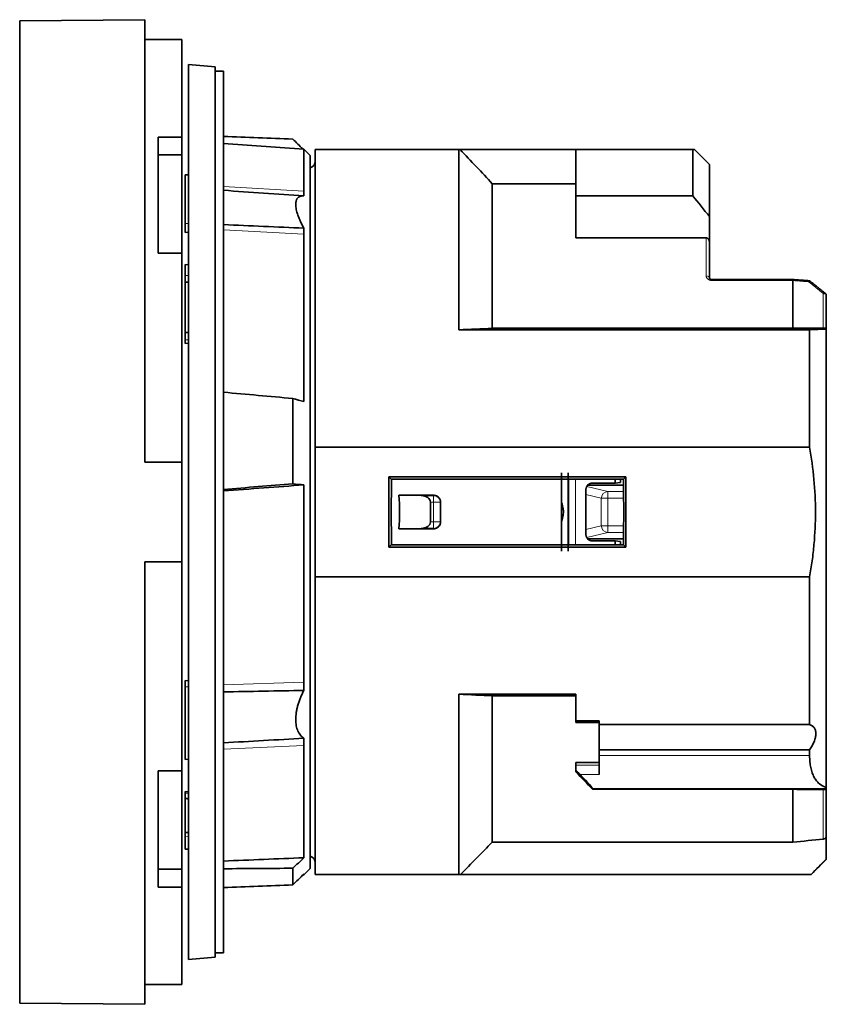
# Model space of a CAD drawing. Units: millimetres. Extents: x 38 to 294, y 24 to 206.
# Drawn here: x 60 to 84, y 92 to 121 of the extents above; entities that cross this region are included whole.
import ezdxf

# ---------------------------------------------------------------- set-up
doc = ezdxf.new("R2010")
doc.units = ezdxf.units.MM
doc.layers.add('1', color=7, linetype='Continuous', true_color=0xffffff)

msp = doc.modelspace()

# ---------------------------------------------------------------- linework, layer by layer
at = {"layer": '1', "color": 18, "linetype": 'Continuous', "lineweight": 35}
for p, q in [((63.542, 121.34), (59.792, 121.307)), ((59.792, 121.307), (59.792, 91.892)), ((63.542, 121.34), (63.542, 108.089)), ((64.642, 120.749), (63.542, 120.749)), ((64.642, 117.827), (64.642, 120.749)), ((65.642, 119.929), (64.842, 119.999)), ((64.842, 119.999), (64.842, 93.199)), ((65.642, 93.269), (65.642, 119.929)), ((65.892, 119.799), (65.642, 119.799)), ((65.892, 119.799), (65.892, 93.399)), ((63.942, 114.349), (63.942, 117.827)), ((64.642, 117.827), (63.942, 117.827)), ((64.642, 117.292), (64.642, 117.827)), ((68.299, 117.467), (65.892, 117.635)), ((68.492, 117.274), (68.299, 117.467)), ((68.299, 116.201), (68.299, 117.467)), ((72.942, 117.449), (68.642, 117.449)), ((68.642, 117.449), (68.642, 108.545)), ((72.942, 112.057), (72.942, 117.449)), ((72.977, 117.449), (76.442, 117.449)), ((79.942, 117.449), (76.442, 117.449)), ((76.442, 116.066), (76.442, 117.449)), ((79.942, 116.066), (79.942, 117.449)), ((80.442, 116.999), (79.992, 117.449)), ((64.642, 117.292), (63.942, 117.292)), ((64.642, 114.349), (64.642, 117.292)), ((68.492, 117.274), (68.492, 106.599)), ((80.442, 116.999), (80.442, 115.445)), ((64.842, 116.69), (64.742, 116.696)), ((64.742, 115.238), (64.742, 116.696)), ((68.299, 116.063), (68.299, 116.201)), ((73.942, 116.426), (76.442, 116.426)), ((73.942, 116.426), (73.942, 112.099)), ((79.942, 116.066), (76.442, 116.066)), ((76.442, 116.066), (76.442, 114.807)), ((80.442, 115.445), (80.442, 114.676)), ((64.742, 114.971), (64.742, 115.238)), ((64.742, 114.971), (64.842, 114.976)), ((68.299, 114.916), (68.299, 115.098)), ((68.299, 109.907), (68.299, 114.916)), ((80.342, 114.807), (76.442, 114.807)), ((80.442, 114.676), (80.442, 113.599)), ((63.942, 114.349), (64.642, 114.349)), ((64.642, 108.089), (64.642, 114.349)), ((64.842, 114.003), (64.742, 114.008)), ((64.742, 113.68), (64.742, 114.008)), ((64.742, 113.482), (64.742, 113.68)), ((82.94, 113.558), (80.542, 113.558)), ((82.942, 112.099), (82.942, 113.528)), ((64.742, 111.977), (64.742, 113.482)), ((83.942, 113.102), (83.942, 112.108)), ((72.942, 112.057), (83.442, 112.057)), ((82.942, 112.099), (73.942, 112.099)), ((83.442, 108.545), (83.442, 112.057)), ((83.942, 112.108), (83.942, 112.078)), ((83.942, 112.078), (83.942, 98.351)), ((64.742, 111.752), (64.742, 111.977)), ((64.742, 111.646), (64.742, 111.752)), ((64.742, 111.646), (64.842, 111.652)), ((67.971, 107.444), (67.971, 109.998)), ((68.642, 108.545), (83.442, 108.545)), ((68.642, 104.654), (68.642, 108.545)), ((64.642, 108.089), (64.642, 105.109)), ((70.913, 107.578), (70.842, 107.649)), ((70.842, 107.649), (70.842, 105.549)), ((77.942, 107.649), (70.842, 107.649)), ((77.942, 107.649), (77.87, 107.578)), ((77.942, 105.549), (77.942, 107.649)), ((68.299, 101.508), (68.299, 107.41)), ((70.913, 107.578), (77.87, 107.578)), ((76.216, 107.578), (76.216, 105.621)), ((77.872, 107.399), (76.796, 107.399)), ((76.946, 107.467), (77.62, 107.467)), ((77.62, 107.578), (77.62, 107.467)), ((77.62, 107.467), (77.78, 107.483)), ((77.78, 107.483), (77.78, 107.578)), ((71.145, 107.099), (72.192, 107.099)), ((71.811, 107.091), (71.145, 107.099)), ((72.184, 107.091), (71.811, 107.091)), ((72.092, 106.307), (72.092, 106.891)), ((68.492, 106.599), (68.492, 95.924)), ((71.145, 106.099), (71.811, 106.107)), ((72.192, 106.099), (71.145, 106.099)), ((71.811, 106.107), (72.184, 106.107)), ((70.913, 105.621), (70.842, 105.549)), ((77.942, 105.549), (70.842, 105.549)), ((77.87, 105.621), (70.913, 105.621)), ((76.795, 105.799), (77.872, 105.799)), ((77.62, 105.732), (76.946, 105.732)), ((77.78, 105.716), (77.62, 105.732)), ((77.62, 105.621), (77.62, 105.732)), ((77.78, 105.621), (77.78, 105.716)), ((77.942, 105.549), (77.87, 105.621)), ((63.542, 105.109), (63.542, 91.859)), ((64.642, 98.85), (64.642, 105.109)), ((68.642, 104.654), (68.642, 95.749)), ((83.442, 104.654), (68.642, 104.654)), ((83.442, 100.234), (83.442, 104.654)), ((64.842, 101.547), (64.742, 101.552)), ((64.742, 101.36), (64.742, 101.552)), ((68.299, 101.257), (68.299, 101.508)), ((64.742, 99.202), (64.742, 101.36)), ((72.942, 95.749), (72.942, 101.141)), ((76.442, 101.141), (72.942, 101.141)), ((76.442, 100.342), (76.442, 101.141)), ((76.442, 101.099), (73.942, 101.099)), ((73.942, 96.713), (73.942, 101.099)), ((76.442, 100.296), (76.442, 100.342)), ((77.142, 100.342), (76.442, 100.342)), ((77.142, 100.296), (76.442, 100.296)), ((77.142, 100.342), (77.142, 100.234)), ((77.142, 99.476), (77.142, 100.234)), ((83.442, 100.234), (77.142, 100.234)), ((68.299, 99.604), (68.299, 99.825)), ((68.299, 96.247), (68.299, 99.604)), ((77.142, 99.476), (83.442, 99.476)), ((77.142, 99.476), (77.142, 99.308)), ((83.442, 99.308), (83.442, 99.476)), ((64.742, 99.19), (64.742, 99.202)), ((64.742, 99.19), (64.842, 99.196)), ((76.442, 99.019), (76.442, 99.096)), ((77.142, 99.096), (76.442, 99.096)), ((77.142, 98.74), (77.142, 99.308)), ((63.942, 95.371), (63.942, 98.85)), ((64.642, 98.85), (63.942, 98.85)), ((64.642, 95.907), (64.642, 98.85)), ((76.442, 98.87), (76.442, 99.019)), ((76.442, 98.822), (76.442, 98.87)), ((64.842, 98.222), (64.742, 98.228)), ((64.742, 98.228), (64.742, 98.181)), ((64.742, 98.018), (64.742, 98.181)), ((76.942, 98.317), (76.942, 98.296)), ((82.942, 98.296), (76.942, 98.296)), ((82.942, 96.713), (82.942, 98.296)), ((83.942, 98.351), (83.942, 98.317)), ((83.942, 98.317), (83.942, 98.283)), ((83.942, 98.283), (83.942, 96.906)), ((64.742, 97.003), (64.742, 98.018)), ((64.742, 96.881), (64.742, 97.003)), ((64.742, 96.505), (64.742, 96.881)), ((82.942, 96.713), (73.942, 96.713)), ((83.942, 96.906), (83.942, 96.207)), ((64.742, 96.503), (64.842, 96.508)), ((64.742, 96.503), (64.742, 96.505)), ((83.492, 95.749), (83.942, 96.199)), ((83.942, 96.199), (83.942, 96.207)), ((64.642, 95.907), (63.942, 95.907)), ((64.642, 95.371), (64.642, 95.907)), ((67.971, 95.436), (67.971, 95.932)), ((68.299, 95.732), (68.492, 95.924)), ((68.266, 95.729), (68.299, 95.732)), ((68.299, 95.732), (68.299, 95.762)), ((68.642, 95.749), (72.942, 95.749)), ((83.487, 95.749), (72.987, 95.749)), ((83.487, 95.749), (83.492, 95.749)), ((63.942, 95.371), (64.642, 95.371)), ((64.642, 92.449), (64.642, 95.371)), ((64.842, 93.199), (65.642, 93.269)), ((65.642, 93.399), (65.892, 93.399)), ((63.542, 92.449), (64.642, 92.449)), ((59.792, 91.892), (63.542, 91.859))]:
    msp.add_line(p, q, dxfattribs=at)
at = {"layer": '1', "color": 8, "linetype": 'Continuous', "lineweight": 18}
for p, q in [((68.299, 116.201), (65.892, 116.349)), ((64.842, 115.236), (64.742, 115.238)), ((68.299, 114.916), (65.892, 115.045)), ((80.342, 113.671), (80.342, 114.807)), ((64.742, 113.68), (64.842, 113.683)), ((80.542, 113.528), (80.542, 113.558)), ((82.942, 113.528), (80.542, 113.528)), ((83.852, 112.103), (83.852, 113.138)), ((64.842, 111.755), (64.742, 111.752)), ((76.235, 105.621), (76.235, 107.578)), ((76.435, 107.578), (76.435, 105.621)), ((76.771, 107.365), (77.403, 107.209)), ((72.184, 107.091), (72.184, 106.891)), ((77.206, 107.009), (76.744, 107.124)), ((77.403, 107.209), (77.873, 107.209)), ((77.403, 107.209), (77.403, 107.009)), ((72.184, 106.891), (72.092, 106.891)), ((72.184, 106.891), (72.384, 106.891)), ((77.206, 106.189), (77.206, 107.009)), ((77.206, 107.009), (77.403, 107.009)), ((77.403, 107.009), (77.403, 106.189)), ((77.874, 107.009), (77.403, 107.009)), ((72.092, 106.307), (72.184, 106.307)), ((72.184, 106.307), (72.184, 106.107)), ((72.184, 106.307), (72.384, 106.307)), ((76.744, 106.075), (77.206, 106.189)), ((77.206, 106.189), (77.403, 106.189)), ((77.403, 106.189), (77.874, 106.189)), ((77.403, 105.99), (77.403, 106.189)), ((77.403, 105.99), (76.771, 105.833)), ((77.873, 105.99), (77.403, 105.99)), ((68.299, 101.508), (65.892, 101.429)), ((64.742, 101.36), (64.842, 101.36)), ((68.299, 99.604), (65.892, 99.496)), ((64.842, 99.207), (64.742, 99.202)), ((77.142, 99.308), (83.442, 99.308)), ((76.442, 99.019), (77.142, 99.019)), ((77.142, 98.74), (76.569, 98.74)), ((64.742, 98.181), (64.842, 98.177)), ((83.942, 98.317), (76.942, 98.317)), ((83.852, 96.805), (83.852, 98.29)), ((64.842, 96.876), (64.742, 96.881)), ((64.742, 96.505), (64.842, 96.51))]:
    msp.add_line(p, q, dxfattribs=at)
at = {"layer": '1', "color": 18, "linetype": 'Continuous', "lineweight": 35}
for centre, start, end in [((68.442, 117.099), 284.4787, 0), ((68.442, 96.099), 0, 75.5213)]:
    msp.add_arc(centre, 0.2, start, end, dxfattribs=at)
for centre, major_axis, ratio, start_param, end_param in [((24.898, 107.566), (145.156, -2.438), 0.078721, 1.270846, 1.285813), ((24.898, 111.575), (145.156, -12.469), 0.015194, 1.270829, 1.285796), ((76.551, 106.599), (0, -9.75), 0.034921, 4.591609, 4.833169), ((24.898, 101.623), (-145.156, -12.469), 0.015194, 4.409811, 4.424778), ((-166.342, 85.2), (-311.759, -26.777), 0.009959, 3.859478, 3.871128), ((71.78, 106.599), (0, -9.855), 0.087489, 4.612924, 4.811854), ((77.004, 106.599), (0, -9.958), 0.087489, 1.472356, 1.669236), ((57.239, 106.599), (-13.924, 0), 0.700208, 3.090288, 3.192897), ((71.806, 106.891), (-0.286, 0), 0.700208, 3.141593, 4.694936), ((71.806, 106.307), (-0.286, 0), 0.700208, 1.58825, 3.141593), ((76.437, 98.869), (0.15, -0.15), 0.017455, 0.521585, 1.557868), ((68.456, 106.599), (9.898, -9.898), 0.017455, 0.558505, 0.649767), ((73.942, 101.315), (3, -3), 0.017455, 0.017453, 0.521585), ((-166.342, 110.759), (311.759, -5.218), 0.051598, 5.553659, 5.565309), ((24.898, 107.567), (145.156, -2.438), 0.078721, 5.000017, 5.014985), ((24.898, 105.632), (-145.156, -2.438), 0.078721, 1.855779, 1.870747)]:
    msp.add_ellipse(centre, major_axis=major_axis, ratio=ratio, start_param=start_param, end_param=end_param, dxfattribs=at)
at = {"layer": '1', "color": 8, "linetype": 'Continuous', "lineweight": 18}
for centre, major_axis, ratio, start_param, end_param in [((80.342, 113.599), (0.1, 0), 0.714285, 0, 1.570796), ((72.184, 106.891), (-0.141, 0.141), 0.999696, 3.927404, 5.497374), ((77.403, 107.009), (0.048, 0.194), 0.983899, 0.246546, 1.809768), ((72.184, 106.307), (-0.141, -0.141), 0.999696, 0.785812, 2.355781), ((77.403, 106.189), (-0.048, 0.194), 0.983899, 1.331825, 2.895047)]:
    msp.add_ellipse(centre, major_axis=major_axis, ratio=ratio, start_param=start_param, end_param=end_param, dxfattribs=at)
at = {"layer": '1', "color": 18, "linetype": 'Continuous', "lineweight": 35}
for points, degree in [([(68.266, 117.469), (68.168, 117.567), (68.07, 117.665), (67.971, 117.763)], 3), ([(72.977, 117.449), (72.969, 117.449), (72.957, 117.449), (72.942, 117.449)], 3), ([(72.977, 117.449), (73.303, 117.112), (73.626, 116.771), (73.942, 116.426)], 3), ([(68.299, 116.063), (67.497, 116.119), (66.694, 116.175), (65.892, 116.231)], 3), ([(80.442, 115.445), (80.277, 115.653), (80.11, 115.86), (79.942, 116.066)], 3), ([(65.892, 115.203), (66.694, 115.167), (67.497, 115.132), (68.299, 115.098)], 3), ([(83.437, 113.523), (82.94, 113.558)], 1), ([(73.942, 112.099), (73.613, 112.085), (73.279, 112.071), (72.942, 112.057)], 3), ([(83.852, 112.103), (83.548, 112.102), (83.245, 112.101), (82.942, 112.099)], 3), ([(83.442, 112.057), (83.609, 112.064), (83.776, 112.071), (83.942, 112.078)], 3), ([(67.971, 109.998), (68.081, 109.968), (68.19, 109.937), (68.299, 109.907)], 3), ([(63.542, 108.089), (63.908, 108.089), (64.275, 108.089), (64.642, 108.089)], 3), ([(68.299, 107.41), (68.19, 107.422), (68.081, 107.433), (67.971, 107.444)], 3), ([(71.64, 107.093), (71.643, 107.095), (71.646, 107.097), (71.65, 107.099)], 3), ([(76.745, 105.93), (76.741, 106.376), (76.741, 106.823), (76.745, 107.269)], 3), ([(72.392, 106.899), (72.392, 106.699), (72.392, 106.499), (72.392, 106.299)], 3), ([(71.65, 106.099), (71.646, 106.101), (71.643, 106.103), (71.64, 106.105)], 3), ([(63.542, 105.109), (63.908, 105.109), (64.275, 105.109), (64.642, 105.109)], 3), ([(68.299, 101.257), (67.497, 101.242), (66.694, 101.227), (65.892, 101.212)], 3), ([(72.942, 101.141), (73.279, 101.127), (73.613, 101.113), (73.942, 101.099)], 3), ([(65.892, 99.687), (66.694, 99.733), (67.497, 99.779), (68.299, 99.825)], 3), ([(82.942, 98.296), (83.245, 98.294), (83.549, 98.292), (83.852, 98.29)], 3), ([(73.942, 96.713), (73.624, 96.391), (73.306, 96.07), (72.987, 95.749)], 3), ([(83.852, 96.805), (83.548, 96.774), (83.245, 96.744), (82.942, 96.713)], 3), ([(67.971, 95.932), (68.081, 96.037), (68.19, 96.142), (68.299, 96.247)], 3), ([(83.487, 95.749), (83.639, 95.902), (83.79, 96.055), (83.942, 96.207)], 3), ([(68.299, 95.762), (68.19, 95.653), (68.081, 95.545), (67.971, 95.436)], 3), ([(72.942, 95.749), (72.965, 95.749), (72.98, 95.749), (72.987, 95.749)], 3)]:
    msp.add_open_spline(points, degree=degree, dxfattribs=at)
for points, knots in [([(79.992, 117.449), (79.992, 117.449), (79.992, 117.449), (79.991, 117.449), (79.989, 117.449), (79.988, 117.449), (79.978, 117.449), (79.963, 117.449), (79.942, 117.449)], [0, 0, 0, 0, 0.024074, 0.186729, 0.186729, 0.349383, 0.349383, 1, 1, 1, 1]), ([(68.299, 115.098), (68.262, 115.165), (68.229, 115.231), (68.185, 115.328), (68.171, 115.36), (68.151, 115.408), (68.145, 115.424), (68.133, 115.455), (68.128, 115.471), (68.101, 115.547), (68.085, 115.605), (68.069, 115.686), (68.064, 115.712), (68.06, 115.75), (68.059, 115.762), (68.058, 115.786), (68.057, 115.798), (68.057, 115.854), (68.063, 115.893), (68.076, 115.935), (68.079, 115.942), (68.086, 115.958), (68.09, 115.965), (68.102, 115.986), (68.121, 116.01), (68.144, 116.027), (68.163, 116.039), (68.17, 116.042), (68.184, 116.048), (68.191, 116.051), (68.229, 116.062), (68.262, 116.065), (68.299, 116.063)], [0, 0, 0, 0, 0.125, 0.125, 0.1875, 0.1875, 0.21875, 0.21875, 0.25, 0.25, 0.375, 0.375, 0.4375, 0.4375, 0.46875, 0.46875, 0.5, 0.5, 0.625, 0.625, 0.65625, 0.65625, 0.6875, 0.6875, 0.75, 0.8125, 0.8125, 0.84375, 0.84375, 0.875, 0.875, 1, 1, 1, 1]), ([(80.342, 114.807), (80.35, 114.807), (80.357, 114.806), (80.368, 114.802), (80.372, 114.801), (80.378, 114.798), (80.382, 114.796), (80.391, 114.79), (80.397, 114.785), (80.408, 114.774), (80.413, 114.769), (80.421, 114.756), (80.425, 114.749), (80.431, 114.736), (80.434, 114.729), (80.438, 114.714), (80.439, 114.707), (80.441, 114.692), (80.442, 114.684), (80.442, 114.676)], [0, 0, 0, 0, 0.125, 0.125, 0.1875, 0.1875, 0.25, 0.25, 0.375, 0.375, 0.5, 0.5, 0.625, 0.625, 0.75, 0.75, 0.875, 0.875, 1, 1, 1, 1]), ([(80.542, 113.558), (80.541, 113.558), (80.539, 113.558), (80.534, 113.558), (80.528, 113.558), (80.521, 113.559), (80.515, 113.56), (80.509, 113.561), (80.504, 113.562), (80.498, 113.563), (80.492, 113.565), (80.487, 113.567), (80.481, 113.569), (80.476, 113.571), (80.472, 113.573), (80.467, 113.575), (80.463, 113.578), (80.46, 113.58), (80.457, 113.582), (80.454, 113.584), (80.452, 113.586), (80.45, 113.588), (80.448, 113.591), (80.446, 113.593), (80.444, 113.594), (80.443, 113.596), (80.443, 113.597), (80.442, 113.598), (80.442, 113.599), (80.442, 113.6), (80.442, 113.599), (80.442, 113.599), (80.442, 113.599), (80.442, 113.599)], [0, 0, 0, 0, 0.005125, 0.036929, 0.06867, 0.100286, 0.131721, 0.159762, 0.188702, 0.220093, 0.251888, 0.283937, 0.316066, 0.348045, 0.379686, 0.410834, 0.441355, 0.471153, 0.500173, 0.528421, 0.556741, 0.590274, 0.62442, 0.659084, 0.694155, 0.729551, 0.765239, 0.801247, 0.837684, 0.874758, 0.9128, 0.958153, 1, 1, 1, 1]), ([(82.942, 113.528), (82.942, 113.533), (82.942, 113.537), (82.942, 113.544), (82.942, 113.547), (82.941, 113.553), (82.941, 113.554), (82.941, 113.557), (82.941, 113.558), (82.94, 113.558), (82.94, 113.558), (82.94, 113.558)], [0, 0, 0, 0, 0.249221, 0.249221, 0.498442, 0.498442, 0.747663, 0.747663, 0.996884, 0.996884, 1, 1, 1, 1]), ([(83.41, 113.495), (83.413, 113.499), (83.415, 113.503), (83.42, 113.509), (83.422, 113.512), (83.427, 113.517), (83.429, 113.519), (83.432, 113.522), (83.434, 113.522), (83.437, 113.523), (83.438, 113.523), (83.439, 113.522)], [0, 0, 0, 0, 0.202209, 0.202209, 0.404419, 0.404419, 0.606628, 0.606628, 0.808838, 0.808838, 1, 1, 1, 1]), ([(83.929, 113.129), (83.92, 113.136), (83.89, 113.161), (83.839, 113.203), (83.774, 113.255), (83.709, 113.308), (83.644, 113.36), (83.579, 113.411), (83.514, 113.463), (83.468, 113.499), (83.443, 113.519), (83.439, 113.522)], [0, 0, 0, 0, 0.05188, 0.184077, 0.316359, 0.448739, 0.581212, 0.713773, 0.84642, 0.979148, 1, 1, 1, 1]), ([(64.742, 113.482), (64.758, 113.483), (64.775, 113.483), (64.808, 113.485), (64.825, 113.486), (64.842, 113.486)], [0, 0, 0, 0, 0.499988, 0.499988, 1, 1, 1, 1]), ([(83.852, 113.138), (83.858, 113.139), (83.864, 113.14), (83.875, 113.142), (83.881, 113.142), (83.891, 113.142), (83.896, 113.142), (83.906, 113.14), (83.911, 113.139), (83.919, 113.136), (83.923, 113.134), (83.929, 113.129), (83.932, 113.127), (83.937, 113.121), (83.939, 113.117), (83.941, 113.11), (83.942, 113.106), (83.942, 113.102)], [0, 0, 0, 0, 0.125, 0.125, 0.25, 0.25, 0.375, 0.375, 0.5, 0.5, 0.625, 0.625, 0.75, 0.75, 0.875, 0.875, 1, 1, 1, 1]), ([(83.942, 112.108), (83.942, 112.107), (83.94, 112.107), (83.934, 112.106), (83.932, 112.106), (83.926, 112.105), (83.923, 112.105), (83.915, 112.105), (83.911, 112.104), (83.901, 112.104), (83.896, 112.104), (83.885, 112.104), (83.878, 112.103), (83.866, 112.103), (83.859, 112.103), (83.852, 112.103)], [0, 0, 0, 0, 0.25, 0.25, 0.375, 0.375, 0.5, 0.5, 0.625, 0.625, 0.75, 0.75, 0.875, 0.875, 1, 1, 1, 1]), ([(64.842, 111.979), (64.825, 111.978), (64.808, 111.978), (64.775, 111.978), (64.758, 111.977), (64.742, 111.977)], [0, 0, 0, 0, 0.500013, 0.500013, 1, 1, 1, 1]), ([(83.442, 108.545), (83.499, 108.222), (83.543, 107.899), (83.602, 107.251), (83.617, 106.927), (83.617, 106.278), (83.602, 105.953), (83.566, 105.547), (83.557, 105.465), (83.539, 105.302), (83.529, 105.221), (83.496, 104.977), (83.471, 104.815), (83.442, 104.654)], [0, 0, 0, 0, 0.25, 0.25, 0.5, 0.5, 0.75, 0.75, 0.8125, 0.8125, 0.875, 0.875, 1, 1, 1, 1]), ([(76.013, 105.424), (76.012, 105.814), (76.011, 106.206), (76.011, 106.992), (76.012, 107.385), (76.013, 107.775)], [0, 0, 0, 0, 0.5, 0.5, 1, 1, 1, 1]), ([(76.012, 105.621), (76.012, 105.653), (76.012, 105.782), (76.011, 106.01), (76.011, 106.305), (76.011, 106.599), (76.011, 106.894), (76.011, 107.188), (76.012, 107.416), (76.012, 107.546), (76.012, 107.578)], [0, 0, 0, 0, 0.049228, 0.199486, 0.349743, 0.5, 0.650257, 0.800514, 0.950772, 1, 1, 1, 1]), ([(76.745, 107.269), (76.745, 107.282), (76.746, 107.295), (76.75, 107.314), (76.752, 107.32), (76.756, 107.333), (76.758, 107.339), (76.766, 107.357), (76.772, 107.368), (76.787, 107.39), (76.795, 107.4), (76.814, 107.418), (76.824, 107.426), (76.841, 107.437), (76.846, 107.441), (76.858, 107.447), (76.87, 107.452), (76.882, 107.456), (76.894, 107.46), (76.901, 107.462), (76.92, 107.466), (76.933, 107.467), (76.946, 107.467)], [0, 0, 0, 0, 0.125, 0.125, 0.1875, 0.1875, 0.25, 0.25, 0.375, 0.375, 0.5, 0.5, 0.625, 0.625, 0.6875, 0.6875, 0.75, 0.8125, 0.8125, 0.875, 0.875, 1, 1, 1, 1]), ([(72.192, 107.099), (72.19, 107.097), (72.188, 107.095), (72.185, 107.093), (72.185, 107.092), (72.184, 107.091)], [0, 0, 0, 0, 0.703234, 0.703234, 1, 1, 1, 1]), ([(72.192, 107.099), (72.205, 107.099), (72.218, 107.098), (72.237, 107.094), (72.244, 107.093), (72.256, 107.089), (72.262, 107.087), (72.281, 107.079), (72.292, 107.073), (72.314, 107.058), (72.324, 107.05), (72.343, 107.031), (72.351, 107.021), (72.362, 107.005), (72.365, 106.999), (72.371, 106.988), (72.377, 106.976), (72.381, 106.964), (72.385, 106.951), (72.387, 106.945), (72.391, 106.926), (72.392, 106.912), (72.392, 106.899)], [0, 0, 0, 0, 0.125, 0.125, 0.1875, 0.1875, 0.25, 0.25, 0.375, 0.375, 0.5, 0.5, 0.625, 0.625, 0.6875, 0.6875, 0.75, 0.8125, 0.8125, 0.875, 0.875, 1, 1, 1, 1]), ([(76.048, 106.41), (76.061, 106.465), (76.068, 106.522), (76.07, 106.593), (76.07, 106.607), (76.07, 106.635), (76.067, 106.678), (76.058, 106.747), (76.045, 106.802), (76.03, 106.855), (76.021, 106.88), (76.011, 106.904)], [0, 0, 0, 0, 0.336927, 0.336927, 0.421159, 0.421159, 0.505391, 0.673855, 0.842318, 0.842318, 1, 1, 1, 1]), ([(72.392, 106.299), (72.392, 106.286), (72.391, 106.273), (72.387, 106.254), (72.385, 106.248), (72.381, 106.235), (72.379, 106.229), (72.372, 106.211), (72.366, 106.199), (72.351, 106.177), (72.343, 106.167), (72.324, 106.149), (72.314, 106.14), (72.298, 106.129), (72.292, 106.126), (72.281, 106.12), (72.269, 106.114), (72.257, 106.11), (72.244, 106.106), (72.238, 106.104), (72.218, 106.101), (72.205, 106.099), (72.192, 106.099)], [0, 0, 0, 0, 0.125, 0.125, 0.1875, 0.1875, 0.25, 0.25, 0.375, 0.375, 0.5, 0.5, 0.625, 0.625, 0.6875, 0.6875, 0.75, 0.8125, 0.8125, 0.875, 0.875, 1, 1, 1, 1]), ([(76.011, 106.294), (76.016, 106.306), (76.02, 106.317), (76.033, 106.355), (76.041, 106.382), (76.048, 106.41)], [0, 0, 0, 0, 0.297257, 0.297257, 1, 1, 1, 1]), ([(72.184, 106.107), (72.185, 106.107), (72.185, 106.106), (72.188, 106.103), (72.19, 106.101), (72.192, 106.099)], [0, 0, 0, 0, 0.296766, 0.296766, 1, 1, 1, 1]), ([(76.946, 105.732), (76.933, 105.732), (76.92, 105.733), (76.901, 105.737), (76.895, 105.738), (76.882, 105.742), (76.876, 105.744), (76.858, 105.752), (76.846, 105.758), (76.824, 105.772), (76.814, 105.78), (76.796, 105.798), (76.787, 105.808), (76.776, 105.825), (76.773, 105.83), (76.766, 105.842), (76.763, 105.847), (76.756, 105.865), (76.752, 105.878), (76.746, 105.904), (76.745, 105.917), (76.745, 105.93)], [0, 0, 0, 0, 0.125, 0.125, 0.1875, 0.1875, 0.25, 0.25, 0.375, 0.375, 0.5, 0.5, 0.625, 0.625, 0.6875, 0.6875, 0.75, 0.75, 0.875, 0.875, 1, 1, 1, 1]), ([(68.299, 99.825), (68.262, 99.85), (68.229, 99.881), (68.185, 99.934), (68.171, 99.954), (68.151, 99.985), (68.145, 99.996), (68.133, 100.018), (68.128, 100.03), (68.101, 100.089), (68.085, 100.141), (68.069, 100.227), (68.064, 100.257), (68.06, 100.304), (68.059, 100.32), (68.058, 100.353), (68.057, 100.369), (68.057, 100.452), (68.063, 100.522), (68.076, 100.612), (68.079, 100.63), (68.086, 100.667), (68.09, 100.685), (68.102, 100.741), (68.121, 100.815), (68.144, 100.889), (68.163, 100.945), (68.17, 100.964), (68.184, 101.001), (68.191, 101.02), (68.229, 101.113), (68.262, 101.186), (68.299, 101.257)], [0, 0, 0, 0, 0.125, 0.125, 0.1875, 0.1875, 0.21875, 0.21875, 0.25, 0.25, 0.375, 0.375, 0.4375, 0.4375, 0.46875, 0.46875, 0.5, 0.5, 0.625, 0.625, 0.65625, 0.65625, 0.6875, 0.6875, 0.75, 0.8125, 0.8125, 0.84375, 0.84375, 0.875, 0.875, 1, 1, 1, 1]), ([(83.442, 99.476), (83.455, 99.495), (83.468, 99.515), (83.492, 99.555), (83.504, 99.576), (83.527, 99.617), (83.537, 99.638), (83.557, 99.68), (83.567, 99.701), (83.583, 99.742), (83.591, 99.763), (83.601, 99.795), (83.604, 99.805), (83.61, 99.826), (83.612, 99.836), (83.624, 99.887), (83.628, 99.927), (83.628, 99.973), (83.628, 99.982), (83.627, 100), (83.624, 100.026), (83.619, 100.05), (83.61, 100.08), (83.604, 100.094), (83.591, 100.121), (83.583, 100.133), (83.567, 100.155), (83.557, 100.166), (83.538, 100.184), (83.527, 100.193), (83.493, 100.215), (83.468, 100.226), (83.442, 100.234)], [0, 0, 0, 0, 0.0625, 0.0625, 0.125, 0.125, 0.1875, 0.1875, 0.25, 0.25, 0.3125, 0.3125, 0.34375, 0.34375, 0.375, 0.375, 0.5, 0.5, 0.53125, 0.53125, 0.5625, 0.625, 0.625, 0.6875, 0.6875, 0.75, 0.75, 0.8125, 0.8125, 0.875, 0.875, 1, 1, 1, 1]), ([(83.942, 98.351), (83.865, 98.376), (83.795, 98.413), (83.703, 98.491), (83.674, 98.52), (83.635, 98.57), (83.622, 98.587), (83.598, 98.624), (83.586, 98.644), (83.554, 98.704), (83.515, 98.791), (83.487, 98.892), (83.465, 98.999), (83.456, 99.056), (83.448, 99.148), (83.445, 99.179), (83.443, 99.243), (83.442, 99.275), (83.442, 99.308)], [0, 0, 0, 0, 0.25, 0.25, 0.375, 0.375, 0.4375, 0.4375, 0.5, 0.5, 0.625, 0.75, 0.75, 0.875, 0.875, 0.9375, 0.9375, 1, 1, 1, 1]), ([(83.852, 98.29), (83.857, 98.29), (83.861, 98.29), (83.87, 98.29), (83.874, 98.29), (83.882, 98.29), (83.886, 98.29), (83.892, 98.289), (83.895, 98.289), (83.904, 98.289), (83.909, 98.288), (83.918, 98.288), (83.921, 98.288), (83.931, 98.287), (83.935, 98.286), (83.939, 98.285), (83.94, 98.285), (83.941, 98.284), (83.942, 98.284), (83.942, 98.283)], [0, 0, 0, 0, 0.0625, 0.0625, 0.125, 0.125, 0.1875, 0.1875, 0.25, 0.25, 0.375, 0.375, 0.5, 0.5, 0.75, 0.75, 0.875, 0.875, 1, 1, 1, 1]), ([(64.742, 98.018), (64.758, 98.018), (64.775, 98.017), (64.808, 98.016), (64.825, 98.016), (64.842, 98.015)], [0, 0, 0, 0, 0.49999, 0.49999, 1, 1, 1, 1]), ([(64.842, 96.998), (64.825, 96.999), (64.808, 97), (64.775, 97.002), (64.758, 97.002), (64.742, 97.003)], [0, 0, 0, 0, 0.50001, 0.50001, 1, 1, 1, 1]), ([(83.942, 96.906), (83.942, 96.9), (83.941, 96.894), (83.939, 96.882), (83.938, 96.876), (83.933, 96.864), (83.931, 96.859), (83.924, 96.848), (83.921, 96.843), (83.912, 96.834), (83.908, 96.83), (83.898, 96.822), (83.893, 96.819), (83.882, 96.813), (83.876, 96.81), (83.864, 96.807), (83.858, 96.806), (83.852, 96.805)], [0, 0, 0, 0, 0.125, 0.125, 0.25, 0.25, 0.375, 0.375, 0.5, 0.5, 0.625, 0.625, 0.75, 0.75, 0.875, 0.875, 1, 1, 1, 1])]:
    msp.add_open_spline(points, degree=3, knots=knots, dxfattribs=at)
at = {"layer": '1', "color": 8, "linetype": 'Continuous', "lineweight": 18}
for points, knots in [([(80.342, 113.671), (80.342, 113.661), (80.343, 113.652), (80.347, 113.639), (80.349, 113.634), (80.352, 113.625), (80.357, 113.616), (80.362, 113.608), (80.368, 113.6), (80.372, 113.596), (80.383, 113.584), (80.391, 113.577), (80.409, 113.564), (80.42, 113.557), (80.441, 113.547), (80.453, 113.543), (80.471, 113.537), (80.477, 113.535), (80.49, 113.533), (80.496, 113.532), (80.516, 113.529), (80.529, 113.528), (80.542, 113.528)], [0, 0, 0, 0, 0.125, 0.125, 0.1875, 0.1875, 0.25, 0.3125, 0.3125, 0.375, 0.375, 0.5, 0.5, 0.625, 0.625, 0.75, 0.75, 0.8125, 0.8125, 0.875, 0.875, 1, 1, 1, 1]), ([(83.41, 113.495), (83.344, 113.499), (83.278, 113.504), (83.122, 113.515), (83.032, 113.521), (82.942, 113.528)], [0, 0, 0, 0, 0.424749, 0.424749, 1, 1, 1, 1]), ([(72.184, 106.307), (72.184, 106.377), (72.184, 106.447), (72.184, 106.641), (72.184, 106.766), (72.184, 106.891)], [0, 0, 0, 0, 0.357918, 0.357918, 1, 1, 1, 1]), ([(72.392, 106.899), (72.39, 106.897), (72.387, 106.895), (72.385, 106.892), (72.384, 106.892), (72.384, 106.891)], [0, 0, 0, 0, 0.872893, 0.872893, 1, 1, 1, 1]), ([(72.384, 106.891), (72.384, 106.766), (72.384, 106.641), (72.384, 106.447), (72.384, 106.377), (72.384, 106.307)], [0, 0, 0, 0, 0.642082, 0.642082, 1, 1, 1, 1]), ([(72.384, 106.307), (72.386, 106.305), (72.388, 106.303), (72.391, 106.3), (72.391, 106.3), (72.392, 106.299)], [0, 0, 0, 0, 0.872893, 0.872893, 1, 1, 1, 1])]:
    msp.add_open_spline(points, degree=3, knots=knots, dxfattribs=at)
msp.add_open_spline([(83.852, 113.138), (83.705, 113.259), (83.558, 113.378), (83.41, 113.495)], degree=3, dxfattribs=at)

doc.saveas('drawing.dxf')
